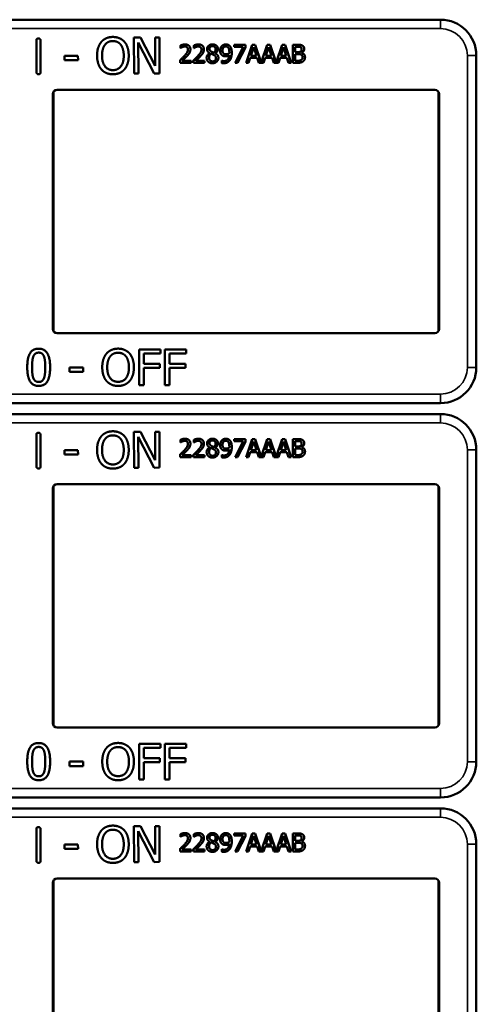
# Model space of a CAD drawing. Units: inches. Extents: x 1 to 168, y 1 to 130.
# Drawn here: x 53 to 55, y 64 to 68 of the extents above; entities that cross this region are included whole.
import ezdxf

# ---------------------------------------------------------------- set-up
doc = ezdxf.new("R2010")
doc.units = ezdxf.units.IN
doc.header["$LTSCALE"] = 7.692308
doc.header["$MEASUREMENT"] = 0
doc.layers.add('Visible (ANSI)', color=7, linetype='Continuous', lineweight=50)
doc.layers.add('Visible Narrow (ANSI)', color=7, linetype='Continuous', lineweight=35)

msp = doc.modelspace()

# ---------------------------------------------------------------- linework, layer by layer
at = {"layer": 'Visible (ANSI)'}
for p, q in [((54.7363, 67.8302), (51.5413, 67.8302)), ((53.3245, 67.6472), (53.3241, 67.757)), ((53.3385, 67.7571), (53.3389, 67.6473)), ((53.6648, 67.7674), (53.6884, 67.7675)), ((53.6653, 67.6424), (53.6648, 67.7674)), ((53.7361, 67.6426), (53.6804, 67.7502)), ((53.6804, 67.7502), (53.6808, 67.6425)), ((53.6884, 67.7675), (53.7391, 67.6687)), ((53.7391, 67.6687), (53.7388, 67.7677)), ((53.7388, 67.7677), (53.7543, 67.7677)), ((53.7543, 67.7677), (53.7547, 67.6427)), ((53.8273, 67.731), (53.8273, 67.74)), ((53.8278, 67.731), (53.8273, 67.731)), ((53.8746, 67.731), (53.8746, 67.74)), ((53.8751, 67.731), (53.8746, 67.731)), ((54.0147, 67.7425), (54.0547, 67.7425)), ((54.0147, 67.7351), (54.0147, 67.7425)), ((54.0472, 67.7351), (54.0147, 67.7351)), ((54.0184, 67.6795), (54.0472, 67.7351)), ((54.0547, 67.733), (54.0274, 67.6795)), ((54.0547, 67.7425), (54.0547, 67.733)), ((54.0574, 67.6795), (54.0786, 67.7425)), ((54.0836, 67.7339), (54.0739, 67.7042)), ((54.0786, 67.7425), (54.0889, 67.7425)), ((54.0933, 67.7042), (54.0836, 67.7339)), ((54.0889, 67.7425), (54.1098, 67.6807)), ((54.1098, 67.6807), (54.1306, 67.7425)), ((54.1355, 67.7339), (54.1258, 67.7042)), ((54.1306, 67.7425), (54.1409, 67.7425)), ((54.1453, 67.7042), (54.1355, 67.7339)), ((54.1409, 67.7425), (54.1617, 67.6807)), ((54.1617, 67.6807), (54.1826, 67.7425)), ((54.1875, 67.7339), (54.1778, 67.7042)), ((54.1826, 67.7425), (54.1929, 67.7425)), ((54.1973, 67.7042), (54.1875, 67.7339)), ((54.1929, 67.7425), (54.2141, 67.6795)), ((54.2201, 67.7425), (54.2368, 67.7425)), ((54.2201, 67.6795), (54.2201, 67.7425)), ((54.2365, 67.7353), (54.2285, 67.7353)), ((54.2285, 67.7353), (54.2285, 67.7169)), ((54.2285, 67.7169), (54.238, 67.7169)), ((54.251, 67.7148), (54.251, 67.7145)), ((53.4222, 67.7038), (53.4695, 67.704)), ((53.4223, 67.6887), (53.4222, 67.7038)), ((53.4696, 67.6888), (53.4223, 67.6887)), ((53.4695, 67.704), (53.4696, 67.6888)), ((53.826, 67.6795), (53.826, 67.6884)), ((53.8339, 67.6868), (53.8649, 67.6868)), ((53.8649, 67.6868), (53.8649, 67.6795)), ((53.8733, 67.6795), (53.8733, 67.6884)), ((53.8812, 67.6868), (53.9121, 67.6868)), ((53.9121, 67.6868), (53.9121, 67.6795)), ((53.9297, 67.7131), (53.9297, 67.7134)), ((53.9489, 67.713), (53.9489, 67.7127)), ((53.9716, 67.6872), (53.972, 67.6872)), ((53.9716, 67.6791), (53.9716, 67.6872)), ((54.0716, 67.6971), (54.0659, 67.6795)), ((54.0956, 67.6971), (54.0716, 67.6971)), ((54.0739, 67.7042), (54.0933, 67.7042)), ((54.1013, 67.6795), (54.0956, 67.6971)), ((54.1235, 67.6971), (54.1178, 67.6795)), ((54.1476, 67.6971), (54.1235, 67.6971)), ((54.1258, 67.7042), (54.1453, 67.7042)), ((54.1533, 67.6795), (54.1476, 67.6971)), ((54.1755, 67.6971), (54.1698, 67.6795)), ((54.1996, 67.6971), (54.1755, 67.6971)), ((54.1778, 67.7042), (54.1973, 67.7042)), ((54.2053, 67.6795), (54.1996, 67.6971)), ((54.238, 67.7099), (54.2285, 67.7099)), ((54.2285, 67.7099), (54.2285, 67.6866)), ((54.2285, 67.6866), (54.2352, 67.6866)), ((54.8613, 67.5852), (54.8613, 67.7052)), ((53.8649, 67.6795), (53.826, 67.6795)), ((53.9121, 67.6795), (53.8733, 67.6795)), ((54.0274, 67.6795), (54.0184, 67.6795)), ((54.0659, 67.6795), (54.0574, 67.6795)), ((54.1178, 67.6795), (54.1013, 67.6795)), ((54.1698, 67.6795), (54.1533, 67.6795)), ((54.2141, 67.6795), (54.2053, 67.6795)), ((54.2382, 67.6795), (54.2201, 67.6795)), ((53.6808, 67.6425), (53.6653, 67.6424)), ((53.7547, 67.6427), (53.7361, 67.6426)), ((53.3839, 67.5786), (53.3839, 66.7417)), ((53.3963, 67.5852), (54.7163, 67.5852)), ((54.7287, 66.7417), (54.7287, 67.5786)), ((54.8613, 67.5852), (54.8613, 67.5852)), ((54.8613, 66.7352), (54.8613, 67.5852)), ((53.3813, 66.7502), (53.3813, 67.5702)), ((54.7313, 67.5702), (54.7313, 66.7502)), ((54.7163, 66.7352), (53.3963, 66.7352)), ((54.8613, 66.7352), (54.8613, 66.7352)), ((54.8613, 66.6152), (54.8613, 66.7352)), ((53.6832, 66.553), (53.6832, 66.678)), ((53.6832, 66.678), (53.7579, 66.678)), ((53.6998, 66.6632), (53.6998, 66.628)), ((53.7579, 66.6632), (53.6998, 66.6632)), ((53.7579, 66.678), (53.7579, 66.6632)), ((53.7728, 66.553), (53.7728, 66.678)), ((53.7728, 66.678), (53.8476, 66.678)), ((53.7894, 66.6632), (53.7894, 66.628)), ((53.8476, 66.6632), (53.7894, 66.6632)), ((53.8476, 66.678), (53.8476, 66.6632)), ((53.4404, 66.6001), (53.4404, 66.6153)), ((53.4404, 66.6153), (53.4877, 66.6153)), ((53.4877, 66.6153), (53.4877, 66.6001)), ((53.6998, 66.628), (53.7555, 66.628)), ((53.7555, 66.628), (53.7555, 66.6132)), ((53.7894, 66.628), (53.8451, 66.628)), ((53.8451, 66.628), (53.8451, 66.6132)), ((53.4877, 66.6001), (53.4404, 66.6001)), ((53.7555, 66.6132), (53.6998, 66.6132)), ((53.6998, 66.6132), (53.6998, 66.553)), ((53.8451, 66.6132), (53.7894, 66.6132)), ((53.7894, 66.6132), (53.7894, 66.553)), ((53.6998, 66.553), (53.6832, 66.553)), ((53.7894, 66.553), (53.7728, 66.553)), ((51.5413, 66.4902), (54.7363, 66.4902)), ((54.7363, 66.4522), (51.5413, 66.4522)), ((53.3245, 66.2692), (53.3241, 66.379)), ((53.3385, 66.3791), (53.3389, 66.2693)), ((53.6648, 66.3894), (53.6884, 66.3895)), ((53.6653, 66.2644), (53.6648, 66.3894)), ((53.6884, 66.3895), (53.7391, 66.2907)), ((53.7391, 66.2907), (53.7388, 66.3897)), ((53.7388, 66.3897), (53.7543, 66.3897)), ((53.7543, 66.3897), (53.7547, 66.2647)), ((53.7361, 66.2646), (53.6804, 66.3722)), ((53.6804, 66.3722), (53.6808, 66.2645)), ((53.8273, 66.353), (53.8273, 66.362)), ((53.8278, 66.353), (53.8273, 66.353)), ((53.8746, 66.353), (53.8746, 66.362)), ((53.8751, 66.353), (53.8746, 66.353)), ((54.0147, 66.3645), (54.0547, 66.3645)), ((54.0147, 66.3571), (54.0147, 66.3645)), ((54.0472, 66.3571), (54.0147, 66.3571)), ((54.0184, 66.3015), (54.0472, 66.3571)), ((54.0547, 66.355), (54.0274, 66.3015)), ((54.0547, 66.3645), (54.0547, 66.355)), ((54.0574, 66.3015), (54.0786, 66.3645)), ((54.0836, 66.3559), (54.0739, 66.3262)), ((54.0786, 66.3645), (54.0889, 66.3645)), ((54.0933, 66.3262), (54.0836, 66.3559)), ((54.0889, 66.3645), (54.1098, 66.3027)), ((54.1098, 66.3027), (54.1306, 66.3645)), ((54.1355, 66.3559), (54.1258, 66.3262)), ((54.1306, 66.3645), (54.1409, 66.3645)), ((54.1453, 66.3262), (54.1355, 66.3559)), ((54.1409, 66.3645), (54.1617, 66.3027)), ((54.1617, 66.3027), (54.1826, 66.3645)), ((54.1875, 66.3559), (54.1778, 66.3262)), ((54.1826, 66.3645), (54.1929, 66.3645)), ((54.1973, 66.3262), (54.1875, 66.3559)), ((54.1929, 66.3645), (54.2141, 66.3015)), ((54.2201, 66.3645), (54.2368, 66.3645)), ((54.2201, 66.3015), (54.2201, 66.3645)), ((54.2365, 66.3573), (54.2285, 66.3573)), ((54.2285, 66.3573), (54.2285, 66.3389)), ((54.2285, 66.3389), (54.238, 66.3389)), ((53.4222, 66.3258), (53.4695, 66.326)), ((53.4223, 66.3107), (53.4222, 66.3258)), ((53.4696, 66.3108), (53.4223, 66.3107)), ((53.4695, 66.326), (53.4696, 66.3108)), ((53.826, 66.3015), (53.826, 66.3104)), ((53.8339, 66.3088), (53.8649, 66.3088)), ((53.8649, 66.3088), (53.8649, 66.3015)), ((53.8733, 66.3015), (53.8733, 66.3104)), ((53.8812, 66.3088), (53.9121, 66.3088)), ((53.9121, 66.3088), (53.9121, 66.3015)), ((53.9297, 66.3351), (53.9297, 66.3354)), ((53.9489, 66.335), (53.9489, 66.3347)), ((53.9716, 66.3092), (53.972, 66.3092)), ((53.9716, 66.3011), (53.9716, 66.3092)), ((54.0716, 66.3191), (54.0659, 66.3015)), ((54.0956, 66.3191), (54.0716, 66.3191)), ((54.0739, 66.3262), (54.0933, 66.3262)), ((54.1013, 66.3015), (54.0956, 66.3191)), ((54.1235, 66.3191), (54.1178, 66.3015)), ((54.1476, 66.3191), (54.1235, 66.3191)), ((54.1258, 66.3262), (54.1453, 66.3262)), ((54.1533, 66.3015), (54.1476, 66.3191)), ((54.1755, 66.3191), (54.1698, 66.3015)), ((54.1996, 66.3191), (54.1755, 66.3191)), ((54.1778, 66.3262), (54.1973, 66.3262)), ((54.2053, 66.3015), (54.1996, 66.3191)), ((54.238, 66.3319), (54.2285, 66.3319)), ((54.2285, 66.3319), (54.2285, 66.3086)), ((54.2285, 66.3086), (54.2352, 66.3086)), ((54.251, 66.3368), (54.251, 66.3365)), ((54.8613, 66.2072), (54.8613, 66.3272)), ((53.8649, 66.3015), (53.826, 66.3015)), ((53.9121, 66.3015), (53.8733, 66.3015)), ((54.0274, 66.3015), (54.0184, 66.3015)), ((54.0659, 66.3015), (54.0574, 66.3015)), ((54.1178, 66.3015), (54.1013, 66.3015)), ((54.1698, 66.3015), (54.1533, 66.3015)), ((54.2141, 66.3015), (54.2053, 66.3015)), ((54.2382, 66.3015), (54.2201, 66.3015)), ((53.6808, 66.2645), (53.6653, 66.2644)), ((53.7547, 66.2647), (53.7361, 66.2646)), ((53.3963, 66.2072), (54.7163, 66.2072)), ((54.8613, 66.2072), (54.8613, 66.2072)), ((54.8613, 65.3572), (54.8613, 66.2072)), ((53.3813, 65.3722), (53.3813, 66.1922)), ((53.3839, 66.2006), (53.3839, 65.3637)), ((54.7287, 65.3637), (54.7287, 66.2006)), ((54.7313, 66.1922), (54.7313, 65.3722)), ((54.7163, 65.3572), (53.3963, 65.3572)), ((54.8613, 65.3572), (54.8613, 65.3572)), ((54.8613, 65.2372), (54.8613, 65.3572)), ((53.6832, 65.175), (53.6832, 65.3)), ((53.6832, 65.3), (53.7579, 65.3)), ((53.6998, 65.2852), (53.6998, 65.25)), ((53.7579, 65.2852), (53.6998, 65.2852)), ((53.7579, 65.3), (53.7579, 65.2852)), ((53.7728, 65.175), (53.7728, 65.3)), ((53.7728, 65.3), (53.8476, 65.3)), ((53.7894, 65.2852), (53.7894, 65.25)), ((53.8476, 65.2852), (53.7894, 65.2852)), ((53.8476, 65.3), (53.8476, 65.2852)), ((53.6998, 65.25), (53.7555, 65.25)), ((53.7555, 65.25), (53.7555, 65.2352)), ((53.7894, 65.25), (53.8451, 65.25)), ((53.8451, 65.25), (53.8451, 65.2352)), ((53.4404, 65.2221), (53.4404, 65.2373)), ((53.4404, 65.2373), (53.4877, 65.2373)), ((53.4877, 65.2221), (53.4404, 65.2221)), ((53.4877, 65.2373), (53.4877, 65.2221)), ((53.7555, 65.2352), (53.6998, 65.2352)), ((53.6998, 65.2352), (53.6998, 65.175)), ((53.8451, 65.2352), (53.7894, 65.2352)), ((53.7894, 65.2352), (53.7894, 65.175)), ((53.6998, 65.175), (53.6832, 65.175)), ((53.7894, 65.175), (53.7728, 65.175)), ((51.5413, 65.1122), (54.7363, 65.1122)), ((54.7363, 65.0742), (51.5413, 65.0742)), ((53.3245, 64.8912), (53.3241, 65.001)), ((53.3385, 65.0011), (53.3389, 64.8913)), ((53.6648, 65.0114), (53.6884, 65.0115)), ((53.6653, 64.8864), (53.6648, 65.0114)), ((53.6884, 65.0115), (53.7391, 64.9127)), ((53.7391, 64.9127), (53.7388, 65.0117)), ((53.7388, 65.0117), (53.7543, 65.0117)), ((53.7543, 65.0117), (53.7547, 64.8867)), ((53.7361, 64.8866), (53.6804, 64.9942)), ((53.6804, 64.9942), (53.6808, 64.8865)), ((53.8273, 64.975), (53.8273, 64.984)), ((53.8278, 64.975), (53.8273, 64.975)), ((53.8746, 64.975), (53.8746, 64.984)), ((53.8751, 64.975), (53.8746, 64.975)), ((54.0147, 64.9865), (54.0547, 64.9865)), ((54.0147, 64.9791), (54.0147, 64.9865)), ((54.0472, 64.9791), (54.0147, 64.9791)), ((54.0184, 64.9235), (54.0472, 64.9791)), ((54.0547, 64.977), (54.0274, 64.9235)), ((54.0547, 64.9865), (54.0547, 64.977)), ((54.0574, 64.9235), (54.0786, 64.9865)), ((54.0836, 64.9779), (54.0739, 64.9482)), ((54.0786, 64.9865), (54.0889, 64.9865)), ((54.0933, 64.9482), (54.0836, 64.9779)), ((54.0889, 64.9865), (54.1098, 64.9247)), ((54.1098, 64.9247), (54.1306, 64.9865)), ((54.1355, 64.9779), (54.1258, 64.9482)), ((54.1306, 64.9865), (54.1409, 64.9865)), ((54.1453, 64.9482), (54.1355, 64.9779)), ((54.1409, 64.9865), (54.1617, 64.9247)), ((54.1617, 64.9247), (54.1826, 64.9865)), ((54.1875, 64.9779), (54.1778, 64.9482)), ((54.1826, 64.9865), (54.1929, 64.9865)), ((54.1973, 64.9482), (54.1875, 64.9779)), ((54.1929, 64.9865), (54.2141, 64.9235)), ((54.2201, 64.9865), (54.2368, 64.9865)), ((54.2201, 64.9235), (54.2201, 64.9865)), ((54.2365, 64.9793), (54.2285, 64.9793)), ((54.2285, 64.9793), (54.2285, 64.9609)), ((53.4222, 64.9478), (53.4695, 64.948)), ((53.4223, 64.9327), (53.4222, 64.9478)), ((53.4696, 64.9328), (53.4223, 64.9327)), ((53.4695, 64.948), (53.4696, 64.9328)), ((53.826, 64.9235), (53.826, 64.9324)), ((53.8339, 64.9308), (53.8649, 64.9308)), ((53.8649, 64.9308), (53.8649, 64.9235)), ((53.8733, 64.9235), (53.8733, 64.9324)), ((53.8812, 64.9308), (53.9121, 64.9308)), ((53.9121, 64.9308), (53.9121, 64.9235)), ((53.9297, 64.9571), (53.9297, 64.9574)), ((53.9489, 64.957), (53.9489, 64.9567)), ((53.9716, 64.9312), (53.972, 64.9312)), ((53.9716, 64.9231), (53.9716, 64.9312)), ((54.0716, 64.9411), (54.0659, 64.9235)), ((54.0956, 64.9411), (54.0716, 64.9411)), ((54.0739, 64.9482), (54.0933, 64.9482)), ((54.1013, 64.9235), (54.0956, 64.9411)), ((54.1235, 64.9411), (54.1178, 64.9235)), ((54.1476, 64.9411), (54.1235, 64.9411)), ((54.1258, 64.9482), (54.1453, 64.9482)), ((54.1533, 64.9235), (54.1476, 64.9411)), ((54.1755, 64.9411), (54.1698, 64.9235)), ((54.1996, 64.9411), (54.1755, 64.9411)), ((54.1778, 64.9482), (54.1973, 64.9482)), ((54.2053, 64.9235), (54.1996, 64.9411)), ((54.2285, 64.9609), (54.238, 64.9609)), ((54.238, 64.9539), (54.2285, 64.9539)), ((54.2285, 64.9539), (54.2285, 64.9306)), ((54.2285, 64.9306), (54.2352, 64.9306)), ((54.251, 64.9588), (54.251, 64.9585)), ((54.8613, 64.8292), (54.8613, 64.9492)), ((53.8649, 64.9235), (53.826, 64.9235)), ((53.9121, 64.9235), (53.8733, 64.9235)), ((54.0274, 64.9235), (54.0184, 64.9235)), ((54.0659, 64.9235), (54.0574, 64.9235)), ((54.1178, 64.9235), (54.1013, 64.9235)), ((54.1698, 64.9235), (54.1533, 64.9235)), ((54.2141, 64.9235), (54.2053, 64.9235)), ((54.2382, 64.9235), (54.2201, 64.9235)), ((53.6808, 64.8865), (53.6653, 64.8864)), ((53.7547, 64.8867), (53.7361, 64.8866)), ((53.3963, 64.8292), (54.7163, 64.8292)), ((54.8613, 64.8292), (54.8613, 64.8292)), ((54.8613, 63.9792), (54.8613, 64.8292)), ((53.3813, 63.9942), (53.3813, 64.8142)), ((53.3839, 64.8226), (53.3839, 63.9857)), ((54.7287, 63.9857), (54.7287, 64.8226)), ((54.7313, 64.8142), (54.7313, 63.9942))]:
    msp.add_line(p, q, dxfattribs=at)
for centre, radius, start, end in [((54.7363, 67.7052), 0.125, 0, 90), ((53.3963, 67.5702), 0.015, 90, 180), ((54.7163, 67.5702), 0.015, 0, 90), ((53.3963, 66.7502), 0.015, 180, 270), ((54.7163, 66.7502), 0.015, 270, 0), ((54.7363, 66.6152), 0.125, 270, 0), ((54.7363, 66.3272), 0.125, 0, 90), ((53.3963, 66.1922), 0.015, 90, 180), ((54.7163, 66.1922), 0.015, 0, 90), ((53.3963, 65.3722), 0.015, 180, 270), ((54.7163, 65.3722), 0.015, 270, 0), ((54.7363, 65.2372), 0.125, 270, 0), ((54.7363, 64.9492), 0.125, 0, 90), ((53.3963, 64.8142), 0.015, 90, 180), ((54.7163, 64.8142), 0.015, 0, 90)]:
    msp.add_arc(centre, radius, start, end, dxfattribs=at)
for points in [[(53.3241, 67.757), (53.3241, 67.7644), (53.3313, 67.7644)], [(53.3313, 67.7644), (53.3385, 67.7645), (53.3385, 67.7571)], [(53.5363, 67.7044), (53.5362, 67.7201), (53.544, 67.7441), (53.5511, 67.7527)], [(53.5511, 67.7527), (53.5584, 67.761), (53.5787, 67.7697), (53.5913, 67.7698)], [(53.5637, 67.7423), (53.5689, 67.749), (53.5824, 67.7554), (53.5914, 67.7554)], [(53.5913, 67.7698), (53.604, 67.7698), (53.6245, 67.761), (53.6317, 67.753)], [(53.5914, 67.7554), (53.6001, 67.7554), (53.6141, 67.749), (53.6191, 67.7425)], [(53.6317, 67.753), (53.6388, 67.7447), (53.6468, 67.7204), (53.6468, 67.7048)], [(53.5536, 67.7045), (53.5536, 67.7167), (53.5588, 67.7359), (53.5637, 67.7423)], [(53.6191, 67.7425), (53.624, 67.7363), (53.6294, 67.7171), (53.6295, 67.7048)], [(53.8273, 67.74), (53.8299, 67.7413), (53.8393, 67.7438), (53.8435, 67.7438)], [(53.8339, 67.7345), (53.8321, 67.7338), (53.8288, 67.7317), (53.8278, 67.731)], [(53.8429, 67.7365), (53.8406, 67.7365), (53.836, 67.7354), (53.8339, 67.7345)], [(53.8412, 67.7036), (53.8484, 67.7115), (53.8537, 67.721), (53.8537, 67.726)], [(53.8506, 67.7339), (53.8491, 67.7352), (53.8452, 67.7365), (53.8429, 67.7365)], [(53.8435, 67.7438), (53.8523, 67.7438), (53.8623, 67.7344), (53.8623, 67.7265)], [(53.8537, 67.726), (53.8537, 67.7287), (53.852, 67.7327), (53.8506, 67.7339)], [(53.8623, 67.7265), (53.8623, 67.7227), (53.8605, 67.7165), (53.859, 67.7139)], [(53.8746, 67.74), (53.8772, 67.7413), (53.8866, 67.7438), (53.8907, 67.7438)], [(53.8812, 67.7345), (53.8794, 67.7338), (53.8761, 67.7317), (53.8751, 67.731)], [(53.8901, 67.7365), (53.8879, 67.7365), (53.8833, 67.7354), (53.8812, 67.7345)], [(53.8885, 67.7036), (53.8957, 67.7115), (53.901, 67.721), (53.901, 67.726)], [(53.8978, 67.7339), (53.8964, 67.7352), (53.8925, 67.7365), (53.8901, 67.7365)], [(53.8907, 67.7438), (53.8996, 67.7438), (53.9095, 67.7344), (53.9095, 67.7265)], [(53.901, 67.726), (53.901, 67.7287), (53.8993, 67.7327), (53.8978, 67.7339)], [(53.9095, 67.7265), (53.9095, 67.7227), (53.9078, 67.7165), (53.9063, 67.7139)], [(53.9206, 67.7273), (53.9206, 67.7344), (53.9313, 67.7439), (53.9396, 67.7439)], [(53.9297, 67.7134), (53.9251, 67.7161), (53.9206, 67.7225), (53.9206, 67.7273)], [(53.9395, 67.7377), (53.935, 67.7377), (53.9291, 67.7326), (53.9291, 67.7283)], [(53.9291, 67.7283), (53.9291, 67.7251), (53.9321, 67.7208), (53.9351, 67.7191)], [(53.9351, 67.7191), (53.9364, 67.7184), (53.9418, 67.7159), (53.944, 67.7151)], [(53.9503, 67.7278), (53.9503, 67.732), (53.9446, 67.7377), (53.9395, 67.7377)], [(53.9396, 67.7439), (53.9482, 67.7439), (53.9585, 67.7349), (53.9585, 67.7279)], [(53.944, 67.7151), (53.9477, 67.7179), (53.9503, 67.7239), (53.9503, 67.7278)], [(53.9585, 67.7279), (53.9585, 67.7236), (53.9536, 67.7153), (53.9489, 67.713)], [(53.9661, 67.722), (53.9661, 67.7268), (53.9693, 67.7349), (53.972, 67.7378)], [(53.9729, 67.7059), (53.9696, 67.7085), (53.9661, 67.7164), (53.9661, 67.722)], [(53.972, 67.7378), (53.9746, 67.7406), (53.9822, 67.7437), (53.9861, 67.7437)], [(53.9861, 67.7368), (53.9809, 67.7368), (53.9747, 67.7294), (53.9747, 67.7223)], [(53.9747, 67.7223), (53.9747, 67.7184), (53.9767, 67.7132), (53.979, 67.7114)], [(53.9861, 67.7437), (53.9904, 67.7437), (53.9975, 67.7408), (54.0001, 67.7381)], [(53.994, 67.7333), (53.9921, 67.7353), (53.9883, 67.7368), (53.9861, 67.7368)], [(53.9984, 67.7166), (53.9984, 67.723), (53.9961, 67.7311), (53.994, 67.7333)], [(53.9983, 67.7126), (53.9983, 67.7133), (53.9984, 67.7153), (53.9984, 67.7166)], [(54.0069, 67.7147), (54.0069, 67.7069), (54.0034, 67.6929), (54, 67.6883)], [(54.0001, 67.7381), (54.0034, 67.7346), (54.0069, 67.7234), (54.0069, 67.7147)], [(54.2479, 67.7337), (54.2459, 67.7348), (54.2409, 67.7353), (54.2365, 67.7353)], [(54.2368, 67.7425), (54.2435, 67.7425), (54.2503, 67.7416), (54.2533, 67.7399)], [(54.238, 67.7169), (54.2419, 67.7169), (54.2456, 67.7177), (54.2476, 67.719)], [(54.2476, 67.719), (54.2495, 67.7202), (54.2511, 67.7241), (54.2511, 67.7271)], [(54.2511, 67.7271), (54.2511, 67.7293), (54.2496, 67.7327), (54.2479, 67.7337)], [(54.2599, 67.7283), (54.2599, 67.7238), (54.2552, 67.7168), (54.251, 67.7148)], [(54.2533, 67.7399), (54.2567, 67.7381), (54.2599, 67.7322), (54.2599, 67.7283)], [(53.5514, 67.6564), (53.5441, 67.6647), (53.5364, 67.6891), (53.5363, 67.7044)], [(53.5918, 67.6539), (53.5745, 67.6538), (53.5537, 67.6799), (53.5536, 67.7045)], [(53.6295, 67.7048), (53.6296, 67.6802), (53.6091, 67.654), (53.5918, 67.6539)], [(53.6468, 67.7048), (53.6469, 67.6896), (53.6393, 67.665), (53.632, 67.6567)], [(53.826, 67.6884), (53.8302, 67.6923), (53.8376, 67.6996), (53.8412, 67.7036)], [(53.8506, 67.7031), (53.8466, 67.6988), (53.8368, 67.6895), (53.8339, 67.6868)], [(53.859, 67.7139), (53.8575, 67.7111), (53.853, 67.7057), (53.8506, 67.7031)], [(53.8733, 67.6884), (53.8775, 67.6923), (53.8849, 67.6996), (53.8885, 67.7036)], [(53.8978, 67.7031), (53.8939, 67.6988), (53.8841, 67.6895), (53.8812, 67.6868)], [(53.9063, 67.7139), (53.9047, 67.7111), (53.9003, 67.7057), (53.8978, 67.7031)], [(53.9191, 67.6969), (53.9191, 67.702), (53.9245, 67.7105), (53.9297, 67.7131)], [(53.9245, 67.6834), (53.9218, 67.686), (53.9191, 67.6929), (53.9191, 67.6969)], [(53.9396, 67.678), (53.9349, 67.678), (53.9272, 67.6808), (53.9245, 67.6834)], [(53.9348, 67.711), (53.9313, 67.7087), (53.9276, 67.7018), (53.9276, 67.6975)], [(53.9276, 67.6975), (53.9276, 67.6918), (53.9345, 67.6843), (53.9397, 67.6843)], [(53.944, 67.707), (53.9426, 67.7078), (53.9378, 67.7097), (53.9348, 67.711)], [(53.9601, 67.697), (53.9601, 67.6889), (53.9484, 67.678), (53.9396, 67.678)], [(53.9397, 67.6843), (53.945, 67.6843), (53.9514, 67.6907), (53.9514, 67.6962)], [(53.9514, 67.6962), (53.9514, 67.7001), (53.9484, 67.7047), (53.944, 67.707)], [(53.9489, 67.7127), (53.9545, 67.7102), (53.9601, 67.7028), (53.9601, 67.697)], [(53.972, 67.6872), (53.973, 67.6866), (53.9775, 67.6855), (53.9798, 67.6855)], [(53.9851, 67.7022), (53.9816, 67.7022), (53.9758, 67.7037), (53.9729, 67.7059)], [(54, 67.6883), (53.9964, 67.6834), (53.9862, 67.6782), (53.9787, 67.6782)], [(53.979, 67.7114), (53.9806, 67.71), (53.9846, 67.7092), (53.987, 67.7092)], [(53.9798, 67.6855), (53.9881, 67.6855), (53.9975, 67.6965), (53.9982, 67.7066)], [(53.9982, 67.7066), (53.9948, 67.7043), (53.9887, 67.7022), (53.9851, 67.7022)], [(53.987, 67.7092), (53.9897, 67.7092), (53.9959, 67.7111), (53.9983, 67.7126)], [(54.2352, 67.6866), (54.2408, 67.6866), (54.2471, 67.6876), (54.2495, 67.6893)], [(54.249, 67.7082), (54.247, 67.7093), (54.2423, 67.7099), (54.238, 67.7099)], [(54.2563, 67.6846), (54.2527, 67.6818), (54.2446, 67.6795), (54.2382, 67.6795)], [(54.2541, 67.6984), (54.2541, 67.702), (54.252, 67.7066), (54.249, 67.7082)], [(54.2495, 67.6893), (54.2519, 67.6909), (54.2541, 67.6951), (54.2541, 67.6984)], [(54.251, 67.7145), (54.2566, 67.7129), (54.2628, 67.7048), (54.2628, 67.6988)], [(54.2628, 67.6988), (54.2628, 67.6941), (54.2592, 67.6869), (54.2563, 67.6846)], [(53.3318, 67.6398), (53.3246, 67.6398), (53.3245, 67.6472)], [(53.3389, 67.6473), (53.3389, 67.6399), (53.3318, 67.6398)], [(53.5917, 67.6395), (53.5791, 67.6395), (53.5588, 67.648), (53.5514, 67.6564)], [(53.632, 67.6567), (53.6243, 67.6479), (53.604, 67.6396), (53.5917, 67.6395)], [(53.9787, 67.6782), (53.977, 67.6782), (53.9732, 67.6786), (53.9716, 67.6791)], [(53.2923, 66.6154), (53.2923, 66.6492), (53.3118, 66.6805), (53.3323, 66.6805)], [(53.3093, 66.6154), (53.3093, 66.6277), (53.3111, 66.6471), (53.3136, 66.6535)], [(53.3136, 66.6535), (53.3163, 66.6601), (53.3253, 66.6667), (53.3323, 66.6667)], [(53.3323, 66.6805), (53.3528, 66.6805), (53.3722, 66.6481), (53.3722, 66.6155)], [(53.3323, 66.6667), (53.3393, 66.6667), (53.3481, 66.6601), (53.3506, 66.6537)], [(53.3506, 66.6537), (53.3531, 66.6473), (53.3552, 66.6284), (53.3552, 66.6155)], [(53.5544, 66.6155), (53.5544, 66.6312), (53.5622, 66.6551), (53.5694, 66.6637)], [(53.5694, 66.6637), (53.5767, 66.672), (53.5971, 66.6806), (53.6096, 66.6806)], [(53.5717, 66.6155), (53.5717, 66.6277), (53.577, 66.6469), (53.582, 66.6533)], [(53.582, 66.6533), (53.5871, 66.66), (53.6007, 66.6662), (53.6097, 66.6662)], [(53.6096, 66.6806), (53.6224, 66.6806), (53.6429, 66.6717), (53.6499, 66.6637)], [(53.6097, 66.6662), (53.6184, 66.6662), (53.6324, 66.6598), (53.6374, 66.6533)], [(53.6374, 66.6533), (53.6422, 66.647), (53.6476, 66.6279), (53.6476, 66.6155)], [(53.6499, 66.6637), (53.657, 66.6554), (53.6649, 66.6311), (53.6649, 66.6155)], [(53.3323, 66.5504), (53.3116, 66.5504), (53.2923, 66.5825), (53.2923, 66.6154)], [(53.3135, 66.5777), (53.3109, 66.5846), (53.3093, 66.6022), (53.3093, 66.6154)], [(53.3722, 66.6155), (53.3722, 66.5819), (53.3526, 66.5504), (53.3323, 66.5504)], [(53.3552, 66.6155), (53.3552, 66.6026), (53.3531, 66.5836), (53.3507, 66.5774)], [(53.5693, 66.5674), (53.5621, 66.5757), (53.5544, 66.6001), (53.5544, 66.6155)], [(53.6097, 66.5647), (53.5924, 66.5647), (53.5717, 66.5909), (53.5717, 66.6155)], [(53.6476, 66.6155), (53.6476, 66.5909), (53.6271, 66.5647), (53.6097, 66.5647)], [(53.6649, 66.6155), (53.6649, 66.6003), (53.6572, 66.5757), (53.6499, 66.5674)], [(53.3323, 66.5642), (53.325, 66.5642), (53.316, 66.5712), (53.3135, 66.5777)], [(53.3507, 66.5774), (53.3482, 66.5708), (53.3392, 66.5642), (53.3323, 66.5642)], [(53.6096, 66.5504), (53.597, 66.5504), (53.5767, 66.559), (53.5693, 66.5674)], [(53.6499, 66.5674), (53.6422, 66.5587), (53.6219, 66.5504), (53.6096, 66.5504)], [(53.3241, 66.379), (53.3241, 66.3864), (53.3313, 66.3864)], [(53.3313, 66.3864), (53.3385, 66.3865), (53.3385, 66.3791)], [(53.5363, 66.3264), (53.5362, 66.3421), (53.544, 66.3661), (53.5511, 66.3747)], [(53.5511, 66.3747), (53.5584, 66.383), (53.5787, 66.3917), (53.5913, 66.3918)], [(53.5637, 66.3643), (53.5689, 66.371), (53.5824, 66.3774), (53.5914, 66.3774)], [(53.5913, 66.3918), (53.604, 66.3918), (53.6245, 66.383), (53.6317, 66.375)], [(53.5914, 66.3774), (53.6001, 66.3774), (53.6141, 66.371), (53.6191, 66.3645)], [(53.6317, 66.375), (53.6388, 66.3667), (53.6468, 66.3424), (53.6468, 66.3268)], [(53.5536, 66.3265), (53.5536, 66.3387), (53.5588, 66.3579), (53.5637, 66.3643)], [(53.6191, 66.3645), (53.624, 66.3583), (53.6294, 66.3391), (53.6295, 66.3268)], [(53.8273, 66.362), (53.8299, 66.3633), (53.8393, 66.3658), (53.8435, 66.3658)], [(53.8339, 66.3565), (53.8321, 66.3558), (53.8288, 66.3537), (53.8278, 66.353)], [(53.8429, 66.3585), (53.8406, 66.3585), (53.836, 66.3574), (53.8339, 66.3565)], [(53.8412, 66.3256), (53.8484, 66.3335), (53.8537, 66.343), (53.8537, 66.348)], [(53.8506, 66.3559), (53.8491, 66.3572), (53.8452, 66.3585), (53.8429, 66.3585)], [(53.8435, 66.3658), (53.8523, 66.3658), (53.8623, 66.3564), (53.8623, 66.3485)], [(53.8537, 66.348), (53.8537, 66.3507), (53.852, 66.3547), (53.8506, 66.3559)], [(53.8623, 66.3485), (53.8623, 66.3447), (53.8605, 66.3385), (53.859, 66.3359)], [(53.8746, 66.362), (53.8772, 66.3633), (53.8866, 66.3658), (53.8907, 66.3658)], [(53.8812, 66.3565), (53.8794, 66.3558), (53.8761, 66.3537), (53.8751, 66.353)], [(53.8901, 66.3585), (53.8879, 66.3585), (53.8833, 66.3574), (53.8812, 66.3565)], [(53.8885, 66.3256), (53.8957, 66.3335), (53.901, 66.343), (53.901, 66.348)], [(53.8978, 66.3559), (53.8964, 66.3572), (53.8925, 66.3585), (53.8901, 66.3585)], [(53.8907, 66.3658), (53.8996, 66.3658), (53.9095, 66.3564), (53.9095, 66.3485)], [(53.901, 66.348), (53.901, 66.3507), (53.8993, 66.3547), (53.8978, 66.3559)], [(53.9095, 66.3485), (53.9095, 66.3447), (53.9078, 66.3385), (53.9063, 66.3359)], [(53.9206, 66.3493), (53.9206, 66.3564), (53.9313, 66.3659), (53.9396, 66.3659)], [(53.9297, 66.3354), (53.9251, 66.3381), (53.9206, 66.3445), (53.9206, 66.3493)], [(53.9395, 66.3597), (53.935, 66.3597), (53.9291, 66.3546), (53.9291, 66.3503)], [(53.9291, 66.3503), (53.9291, 66.3471), (53.9321, 66.3428), (53.9351, 66.3411)], [(53.9351, 66.3411), (53.9364, 66.3404), (53.9418, 66.3379), (53.944, 66.3371)], [(53.9503, 66.3498), (53.9503, 66.354), (53.9446, 66.3597), (53.9395, 66.3597)], [(53.9396, 66.3659), (53.9482, 66.3659), (53.9585, 66.3569), (53.9585, 66.3499)], [(53.944, 66.3371), (53.9477, 66.3399), (53.9503, 66.3459), (53.9503, 66.3498)], [(53.9585, 66.3499), (53.9585, 66.3456), (53.9536, 66.3373), (53.9489, 66.335)], [(53.9661, 66.344), (53.9661, 66.3488), (53.9693, 66.3569), (53.972, 66.3598)], [(53.9729, 66.3279), (53.9696, 66.3305), (53.9661, 66.3384), (53.9661, 66.344)], [(53.972, 66.3598), (53.9746, 66.3626), (53.9822, 66.3657), (53.9861, 66.3657)], [(53.9861, 66.3588), (53.9809, 66.3588), (53.9747, 66.3514), (53.9747, 66.3443)], [(53.9747, 66.3443), (53.9747, 66.3404), (53.9767, 66.3352), (53.979, 66.3334)], [(53.9861, 66.3657), (53.9904, 66.3657), (53.9975, 66.3628), (54.0001, 66.3601)], [(53.994, 66.3553), (53.9921, 66.3573), (53.9883, 66.3588), (53.9861, 66.3588)], [(53.9984, 66.3386), (53.9984, 66.345), (53.9961, 66.3531), (53.994, 66.3553)], [(53.9983, 66.3346), (53.9983, 66.3353), (53.9984, 66.3373), (53.9984, 66.3386)], [(54.0001, 66.3601), (54.0034, 66.3566), (54.0069, 66.3454), (54.0069, 66.3367)], [(54.2479, 66.3557), (54.2459, 66.3568), (54.2409, 66.3573), (54.2365, 66.3573)], [(54.2368, 66.3645), (54.2435, 66.3645), (54.2503, 66.3636), (54.2533, 66.3619)], [(54.238, 66.3389), (54.2419, 66.3389), (54.2456, 66.3397), (54.2476, 66.341)], [(54.2476, 66.341), (54.2495, 66.3422), (54.2511, 66.3461), (54.2511, 66.3491)], [(54.2511, 66.3491), (54.2511, 66.3513), (54.2496, 66.3547), (54.2479, 66.3557)], [(54.2599, 66.3503), (54.2599, 66.3458), (54.2552, 66.3388), (54.251, 66.3368)], [(54.2533, 66.3619), (54.2567, 66.3601), (54.2599, 66.3542), (54.2599, 66.3503)], [(53.5514, 66.2784), (53.5441, 66.2867), (53.5364, 66.3111), (53.5363, 66.3264)], [(53.5918, 66.2759), (53.5745, 66.2758), (53.5537, 66.3019), (53.5536, 66.3265)], [(53.6295, 66.3268), (53.6296, 66.3022), (53.6091, 66.276), (53.5918, 66.2759)], [(53.6468, 66.3268), (53.6469, 66.3116), (53.6393, 66.287), (53.632, 66.2787)], [(53.826, 66.3104), (53.8302, 66.3143), (53.8376, 66.3216), (53.8412, 66.3256)], [(53.8506, 66.3251), (53.8466, 66.3208), (53.8368, 66.3115), (53.8339, 66.3088)], [(53.859, 66.3359), (53.8575, 66.3331), (53.853, 66.3277), (53.8506, 66.3251)], [(53.8733, 66.3104), (53.8775, 66.3143), (53.8849, 66.3216), (53.8885, 66.3256)], [(53.8978, 66.3251), (53.8939, 66.3208), (53.8841, 66.3115), (53.8812, 66.3088)], [(53.9063, 66.3359), (53.9047, 66.3331), (53.9003, 66.3277), (53.8978, 66.3251)], [(53.9191, 66.3189), (53.9191, 66.324), (53.9245, 66.3325), (53.9297, 66.3351)], [(53.9245, 66.3054), (53.9218, 66.308), (53.9191, 66.3149), (53.9191, 66.3189)], [(53.9396, 66.3), (53.9349, 66.3), (53.9272, 66.3028), (53.9245, 66.3054)], [(53.9348, 66.333), (53.9313, 66.3307), (53.9276, 66.3238), (53.9276, 66.3195)], [(53.9276, 66.3195), (53.9276, 66.3138), (53.9345, 66.3063), (53.9397, 66.3063)], [(53.944, 66.329), (53.9426, 66.3298), (53.9378, 66.3317), (53.9348, 66.333)], [(53.9601, 66.319), (53.9601, 66.3109), (53.9484, 66.3), (53.9396, 66.3)], [(53.9397, 66.3063), (53.945, 66.3063), (53.9514, 66.3127), (53.9514, 66.3182)], [(53.9514, 66.3182), (53.9514, 66.3221), (53.9484, 66.3267), (53.944, 66.329)], [(53.9489, 66.3347), (53.9545, 66.3322), (53.9601, 66.3248), (53.9601, 66.319)], [(53.972, 66.3092), (53.973, 66.3086), (53.9775, 66.3075), (53.9798, 66.3075)], [(53.9851, 66.3242), (53.9816, 66.3242), (53.9758, 66.3257), (53.9729, 66.3279)], [(54, 66.3103), (53.9964, 66.3054), (53.9862, 66.3002), (53.9787, 66.3002)], [(53.979, 66.3334), (53.9806, 66.332), (53.9846, 66.3312), (53.987, 66.3312)], [(53.9798, 66.3075), (53.9881, 66.3075), (53.9975, 66.3185), (53.9982, 66.3286)], [(53.9982, 66.3286), (53.9948, 66.3263), (53.9887, 66.3242), (53.9851, 66.3242)], [(53.987, 66.3312), (53.9897, 66.3312), (53.9959, 66.3331), (53.9983, 66.3346)], [(54.0069, 66.3367), (54.0069, 66.3289), (54.0034, 66.3149), (54, 66.3103)], [(54.2352, 66.3086), (54.2408, 66.3086), (54.2471, 66.3096), (54.2495, 66.3113)], [(54.249, 66.3302), (54.247, 66.3313), (54.2423, 66.3319), (54.238, 66.3319)], [(54.2563, 66.3066), (54.2527, 66.3038), (54.2446, 66.3015), (54.2382, 66.3015)], [(54.2541, 66.3204), (54.2541, 66.324), (54.252, 66.3286), (54.249, 66.3302)], [(54.2495, 66.3113), (54.2519, 66.3129), (54.2541, 66.3171), (54.2541, 66.3204)], [(54.251, 66.3365), (54.2566, 66.3349), (54.2628, 66.3268), (54.2628, 66.3208)], [(54.2628, 66.3208), (54.2628, 66.3161), (54.2592, 66.3089), (54.2563, 66.3066)], [(53.5917, 66.2615), (53.5791, 66.2615), (53.5588, 66.27), (53.5514, 66.2784)], [(53.632, 66.2787), (53.6243, 66.2699), (53.604, 66.2616), (53.5917, 66.2615)], [(53.9787, 66.3002), (53.977, 66.3002), (53.9732, 66.3006), (53.9716, 66.3011)], [(53.3318, 66.2618), (53.3246, 66.2618), (53.3245, 66.2692)], [(53.3389, 66.2693), (53.3389, 66.2619), (53.3318, 66.2618)], [(53.2923, 65.2374), (53.2923, 65.2712), (53.3118, 65.3025), (53.3323, 65.3025)], [(53.3093, 65.2374), (53.3093, 65.2497), (53.3111, 65.2691), (53.3136, 65.2755)], [(53.3136, 65.2755), (53.3163, 65.2821), (53.3253, 65.2887), (53.3323, 65.2887)], [(53.3323, 65.3025), (53.3528, 65.3025), (53.3722, 65.2701), (53.3722, 65.2375)], [(53.3323, 65.2887), (53.3393, 65.2887), (53.3481, 65.2821), (53.3506, 65.2757)], [(53.3506, 65.2757), (53.3531, 65.2693), (53.3552, 65.2504), (53.3552, 65.2375)], [(53.5544, 65.2375), (53.5544, 65.2532), (53.5622, 65.2771), (53.5694, 65.2857)], [(53.5694, 65.2857), (53.5767, 65.294), (53.5971, 65.3026), (53.6096, 65.3026)], [(53.5717, 65.2375), (53.5717, 65.2497), (53.577, 65.2689), (53.582, 65.2753)], [(53.582, 65.2753), (53.5871, 65.282), (53.6007, 65.2882), (53.6097, 65.2882)], [(53.6096, 65.3026), (53.6224, 65.3026), (53.6429, 65.2937), (53.6499, 65.2857)], [(53.6097, 65.2882), (53.6184, 65.2882), (53.6324, 65.2818), (53.6374, 65.2753)], [(53.6374, 65.2753), (53.6422, 65.269), (53.6476, 65.2499), (53.6476, 65.2375)], [(53.6499, 65.2857), (53.657, 65.2774), (53.6649, 65.2531), (53.6649, 65.2375)], [(53.3323, 65.1724), (53.3116, 65.1724), (53.2923, 65.2045), (53.2923, 65.2374)], [(53.3135, 65.1997), (53.3109, 65.2066), (53.3093, 65.2242), (53.3093, 65.2374)], [(53.3722, 65.2375), (53.3722, 65.2039), (53.3526, 65.1724), (53.3323, 65.1724)], [(53.3552, 65.2375), (53.3552, 65.2246), (53.3531, 65.2056), (53.3507, 65.1994)], [(53.5693, 65.1894), (53.5621, 65.1977), (53.5544, 65.2221), (53.5544, 65.2375)], [(53.6097, 65.1867), (53.5924, 65.1867), (53.5717, 65.2129), (53.5717, 65.2375)], [(53.6476, 65.2375), (53.6476, 65.2129), (53.6271, 65.1867), (53.6097, 65.1867)], [(53.6649, 65.2375), (53.6649, 65.2223), (53.6572, 65.1977), (53.6499, 65.1894)], [(53.3323, 65.1862), (53.325, 65.1862), (53.316, 65.1932), (53.3135, 65.1997)], [(53.3507, 65.1994), (53.3482, 65.1928), (53.3392, 65.1862), (53.3323, 65.1862)], [(53.6096, 65.1724), (53.597, 65.1724), (53.5767, 65.181), (53.5693, 65.1894)], [(53.6499, 65.1894), (53.6422, 65.1807), (53.6219, 65.1724), (53.6096, 65.1724)], [(53.3241, 65.001), (53.3241, 65.0084), (53.3313, 65.0084)], [(53.3313, 65.0084), (53.3385, 65.0085), (53.3385, 65.0011)], [(53.5363, 64.9484), (53.5362, 64.9641), (53.544, 64.9881), (53.5511, 64.9967)], [(53.5511, 64.9967), (53.5584, 65.005), (53.5787, 65.0137), (53.5913, 65.0138)], [(53.5637, 64.9863), (53.5689, 64.993), (53.5824, 64.9994), (53.5914, 64.9994)], [(53.5913, 65.0138), (53.604, 65.0138), (53.6245, 65.005), (53.6317, 64.997)], [(53.5914, 64.9994), (53.6001, 64.9994), (53.6141, 64.993), (53.6191, 64.9865)], [(53.6317, 64.997), (53.6388, 64.9887), (53.6468, 64.9644), (53.6468, 64.9488)], [(53.5536, 64.9485), (53.5536, 64.9607), (53.5588, 64.9799), (53.5637, 64.9863)], [(53.6191, 64.9865), (53.624, 64.9803), (53.6294, 64.9611), (53.6295, 64.9488)], [(53.8273, 64.984), (53.8299, 64.9853), (53.8393, 64.9878), (53.8435, 64.9878)], [(53.8339, 64.9785), (53.8321, 64.9778), (53.8288, 64.9757), (53.8278, 64.975)], [(53.8429, 64.9805), (53.8406, 64.9805), (53.836, 64.9794), (53.8339, 64.9785)], [(53.8412, 64.9476), (53.8484, 64.9555), (53.8537, 64.965), (53.8537, 64.97)], [(53.8506, 64.9779), (53.8491, 64.9792), (53.8452, 64.9805), (53.8429, 64.9805)], [(53.8435, 64.9878), (53.8523, 64.9878), (53.8623, 64.9784), (53.8623, 64.9705)], [(53.8537, 64.97), (53.8537, 64.9727), (53.852, 64.9767), (53.8506, 64.9779)], [(53.8623, 64.9705), (53.8623, 64.9667), (53.8605, 64.9605), (53.859, 64.9579)], [(53.8746, 64.984), (53.8772, 64.9853), (53.8866, 64.9878), (53.8907, 64.9878)], [(53.8812, 64.9785), (53.8794, 64.9778), (53.8761, 64.9757), (53.8751, 64.975)], [(53.8901, 64.9805), (53.8879, 64.9805), (53.8833, 64.9794), (53.8812, 64.9785)], [(53.8885, 64.9476), (53.8957, 64.9555), (53.901, 64.965), (53.901, 64.97)], [(53.8978, 64.9779), (53.8964, 64.9792), (53.8925, 64.9805), (53.8901, 64.9805)], [(53.8907, 64.9878), (53.8996, 64.9878), (53.9095, 64.9784), (53.9095, 64.9705)], [(53.901, 64.97), (53.901, 64.9727), (53.8993, 64.9767), (53.8978, 64.9779)], [(53.9095, 64.9705), (53.9095, 64.9667), (53.9078, 64.9605), (53.9063, 64.9579)], [(53.9206, 64.9713), (53.9206, 64.9784), (53.9313, 64.9879), (53.9396, 64.9879)], [(53.9297, 64.9574), (53.9251, 64.9601), (53.9206, 64.9665), (53.9206, 64.9713)], [(53.9395, 64.9817), (53.935, 64.9817), (53.9291, 64.9766), (53.9291, 64.9723)], [(53.9291, 64.9723), (53.9291, 64.9691), (53.9321, 64.9648), (53.9351, 64.9631)], [(53.9351, 64.9631), (53.9364, 64.9624), (53.9418, 64.9599), (53.944, 64.9591)], [(53.9503, 64.9718), (53.9503, 64.976), (53.9446, 64.9817), (53.9395, 64.9817)], [(53.9396, 64.9879), (53.9482, 64.9879), (53.9585, 64.9789), (53.9585, 64.9719)], [(53.944, 64.9591), (53.9477, 64.9619), (53.9503, 64.9679), (53.9503, 64.9718)], [(53.9585, 64.9719), (53.9585, 64.9676), (53.9536, 64.9593), (53.9489, 64.957)], [(53.9661, 64.966), (53.9661, 64.9708), (53.9693, 64.9789), (53.972, 64.9818)], [(53.9729, 64.9499), (53.9696, 64.9525), (53.9661, 64.9604), (53.9661, 64.966)], [(53.972, 64.9818), (53.9746, 64.9846), (53.9822, 64.9877), (53.9861, 64.9877)], [(53.9861, 64.9808), (53.9809, 64.9808), (53.9747, 64.9734), (53.9747, 64.9663)], [(53.9747, 64.9663), (53.9747, 64.9624), (53.9767, 64.9572), (53.979, 64.9554)], [(53.9861, 64.9877), (53.9904, 64.9877), (53.9975, 64.9848), (54.0001, 64.9821)], [(53.994, 64.9773), (53.9921, 64.9793), (53.9883, 64.9808), (53.9861, 64.9808)], [(53.9984, 64.9606), (53.9984, 64.967), (53.9961, 64.9751), (53.994, 64.9773)], [(54.0001, 64.9821), (54.0034, 64.9786), (54.0069, 64.9674), (54.0069, 64.9587)], [(54.2479, 64.9777), (54.2459, 64.9788), (54.2409, 64.9793), (54.2365, 64.9793)], [(54.2368, 64.9865), (54.2435, 64.9865), (54.2503, 64.9856), (54.2533, 64.9839)], [(54.238, 64.9609), (54.2419, 64.9609), (54.2456, 64.9617), (54.2476, 64.963)], [(54.2476, 64.963), (54.2495, 64.9642), (54.2511, 64.9681), (54.2511, 64.9711)], [(54.2511, 64.9711), (54.2511, 64.9733), (54.2496, 64.9767), (54.2479, 64.9777)], [(54.2599, 64.9723), (54.2599, 64.9678), (54.2552, 64.9608), (54.251, 64.9588)], [(54.2533, 64.9839), (54.2567, 64.9821), (54.2599, 64.9762), (54.2599, 64.9723)], [(53.5514, 64.9004), (53.5441, 64.9087), (53.5364, 64.9331), (53.5363, 64.9484)], [(53.5918, 64.8979), (53.5745, 64.8978), (53.5537, 64.9239), (53.5536, 64.9485)], [(53.6295, 64.9488), (53.6296, 64.9242), (53.6091, 64.898), (53.5918, 64.8979)], [(53.6468, 64.9488), (53.6469, 64.9336), (53.6393, 64.909), (53.632, 64.9007)], [(53.826, 64.9324), (53.8302, 64.9363), (53.8376, 64.9436), (53.8412, 64.9476)], [(53.8506, 64.9471), (53.8466, 64.9428), (53.8368, 64.9335), (53.8339, 64.9308)], [(53.859, 64.9579), (53.8575, 64.9551), (53.853, 64.9497), (53.8506, 64.9471)], [(53.8733, 64.9324), (53.8775, 64.9363), (53.8849, 64.9436), (53.8885, 64.9476)], [(53.8978, 64.9471), (53.8939, 64.9428), (53.8841, 64.9335), (53.8812, 64.9308)], [(53.9063, 64.9579), (53.9047, 64.9551), (53.9003, 64.9497), (53.8978, 64.9471)], [(53.9191, 64.9409), (53.9191, 64.946), (53.9245, 64.9545), (53.9297, 64.9571)], [(53.9245, 64.9274), (53.9218, 64.93), (53.9191, 64.9369), (53.9191, 64.9409)], [(53.9348, 64.955), (53.9313, 64.9527), (53.9276, 64.9458), (53.9276, 64.9415)], [(53.9276, 64.9415), (53.9276, 64.9358), (53.9345, 64.9283), (53.9397, 64.9283)], [(53.944, 64.951), (53.9426, 64.9518), (53.9378, 64.9537), (53.9348, 64.955)], [(53.9601, 64.941), (53.9601, 64.9329), (53.9484, 64.922), (53.9396, 64.922)], [(53.9397, 64.9283), (53.945, 64.9283), (53.9514, 64.9347), (53.9514, 64.9402)], [(53.9514, 64.9402), (53.9514, 64.9441), (53.9484, 64.9487), (53.944, 64.951)], [(53.9489, 64.9567), (53.9545, 64.9542), (53.9601, 64.9468), (53.9601, 64.941)], [(53.972, 64.9312), (53.973, 64.9306), (53.9775, 64.9295), (53.9798, 64.9295)], [(53.9851, 64.9462), (53.9816, 64.9462), (53.9758, 64.9477), (53.9729, 64.9499)], [(54, 64.9323), (53.9964, 64.9274), (53.9862, 64.9222), (53.9787, 64.9222)], [(53.979, 64.9554), (53.9806, 64.954), (53.9846, 64.9532), (53.987, 64.9532)], [(53.9798, 64.9295), (53.9881, 64.9295), (53.9975, 64.9405), (53.9982, 64.9506)], [(53.9982, 64.9506), (53.9948, 64.9483), (53.9887, 64.9462), (53.9851, 64.9462)], [(53.987, 64.9532), (53.9897, 64.9532), (53.9959, 64.9551), (53.9983, 64.9566)], [(53.9983, 64.9566), (53.9983, 64.9573), (53.9984, 64.9593), (53.9984, 64.9606)], [(54.0069, 64.9587), (54.0069, 64.9509), (54.0034, 64.9369), (54, 64.9323)], [(54.2352, 64.9306), (54.2408, 64.9306), (54.2471, 64.9316), (54.2495, 64.9333)], [(54.249, 64.9522), (54.247, 64.9533), (54.2423, 64.9539), (54.238, 64.9539)], [(54.2563, 64.9286), (54.2527, 64.9258), (54.2446, 64.9235), (54.2382, 64.9235)], [(54.2541, 64.9424), (54.2541, 64.946), (54.252, 64.9506), (54.249, 64.9522)], [(54.2495, 64.9333), (54.2519, 64.9349), (54.2541, 64.9391), (54.2541, 64.9424)], [(54.251, 64.9585), (54.2566, 64.9569), (54.2628, 64.9488), (54.2628, 64.9428)], [(54.2628, 64.9428), (54.2628, 64.9381), (54.2592, 64.9309), (54.2563, 64.9286)], [(53.5917, 64.8835), (53.5791, 64.8835), (53.5588, 64.892), (53.5514, 64.9004)], [(53.632, 64.9007), (53.6243, 64.8919), (53.604, 64.8836), (53.5917, 64.8835)], [(53.9396, 64.922), (53.9349, 64.922), (53.9272, 64.9248), (53.9245, 64.9274)], [(53.9787, 64.9222), (53.977, 64.9222), (53.9732, 64.9226), (53.9716, 64.9231)], [(53.3318, 64.8838), (53.3246, 64.8838), (53.3245, 64.8912)], [(53.3389, 64.8913), (53.3389, 64.8839), (53.3318, 64.8838)]]:
    msp.add_open_spline(points, degree=2, dxfattribs=at)
at = {"layer": 'Visible Narrow (ANSI)'}
for p, q in [((54.7363, 67.8302), (54.7363, 67.7989)), ((51.5413, 67.7989), (54.7363, 67.7989)), ((54.8301, 67.7052), (54.8301, 66.6152)), ((54.8613, 67.7052), (54.8301, 67.7052)), ((54.8613, 66.6152), (54.8301, 66.6152)), ((54.7363, 66.5214), (53.027, 66.5214)), ((54.7363, 66.4902), (54.7363, 66.5214)), ((54.7363, 66.4522), (54.7363, 66.4209)), ((51.5413, 66.4209), (54.7363, 66.4209)), ((54.8301, 66.3272), (54.8301, 65.2372)), ((54.8613, 66.3272), (54.8301, 66.3272)), ((54.8613, 65.2372), (54.8301, 65.2372)), ((54.7363, 65.1434), (53.027, 65.1434)), ((54.7363, 65.1122), (54.7363, 65.1434)), ((54.7363, 65.0742), (54.7363, 65.0429)), ((51.5413, 65.0429), (54.7363, 65.0429)), ((54.8301, 64.9492), (54.8301, 63.8592)), ((54.8613, 64.9492), (54.8301, 64.9492))]:
    msp.add_line(p, q, dxfattribs=at)
for centre, start, end in [((54.7363, 67.7052), 0, 90), ((54.7363, 66.6152), 270, 0), ((54.7363, 66.3272), 0, 90), ((54.7363, 65.2372), 270, 0), ((54.7363, 64.9492), 0, 90)]:
    msp.add_arc(centre, 0.0937, start, end, dxfattribs=at)

doc.saveas('drawing.dxf')
